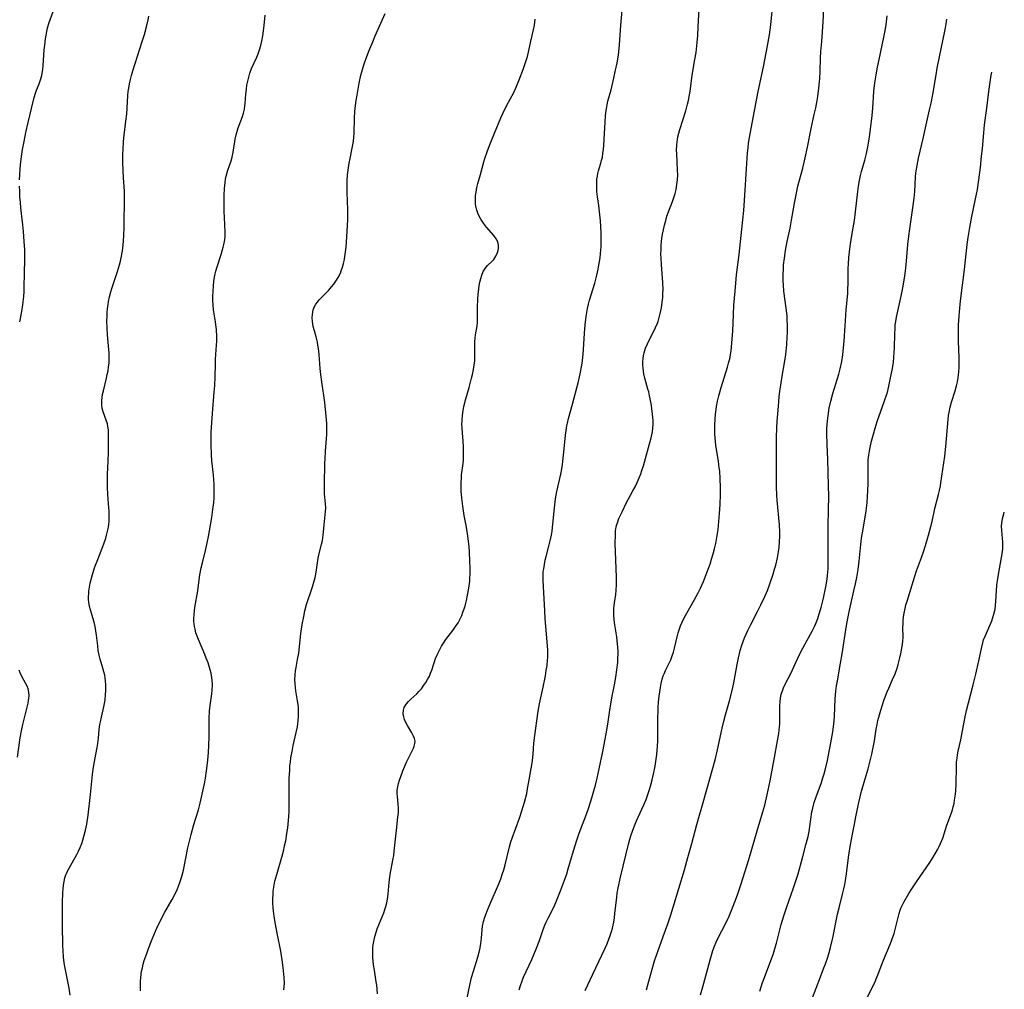
# Model space of a CAD drawing. Units: inches. Extents: x 2029606 to 2035008, y 184106 to 189595.
# Drawn here: x 2034817 to 2034995, y 184676 to 184851 of the extents above; entities that cross this region are included whole.
import ezdxf

# ---------------------------------------------------------------- set-up
doc = ezdxf.new("R2010")
doc.units = ezdxf.units.IN
doc.header["$MEASUREMENT"] = 0
doc.layers.add('c_24_T14S_R17E', color=188, linetype='Continuous')

msp = doc.modelspace()

# ---------------------------------------------------------------- linework, layer by layer
at = {"layer": 'c_24_T14S_R17E'}
for points, elevation in [([(2034817.46, 184822.24), (2034817.5, 184823.17), (2034817.57, 184824.26), (2034817.64, 184824.99), (2034817.88, 184826.9), (2034818, 184827.72), (2034818.25, 184829.15), (2034818.59, 184830.81), (2034818.99, 184832.58), (2034819.62, 184835.13), (2034820.07, 184837.07), (2034820.3, 184837.86), (2034820.5, 184838.43), (2034820.95, 184839.54), (2034821.22, 184840.28), (2034821.43, 184841.03), (2034821.53, 184841.46), (2034821.64, 184842.15), (2034821.71, 184842.85), (2034821.9, 184845.67), (2034821.98, 184846.52), (2034822.11, 184847.63), (2034822.22, 184848.31), (2034822.35, 184848.98), (2034822.5, 184849.64), (2034822.78, 184850.58), (2034823.73, 184853.22)], 1060), ([(2034907.4, 184676.32), (2034907.63, 184677.12), (2034907.94, 184677.92), (2034908.21, 184678.57), (2034909.68, 184681.79), (2034910.56, 184683.85), (2034911.09, 184685.21), (2034911.76, 184687.18), (2034912.06, 184687.96), (2034912.29, 184688.5), (2034912.65, 184689.24), (2034913.69, 184691.32), (2034914.15, 184692.34), (2034914.87, 184694.16), (2034915.58, 184696.05), (2034915.97, 184697.22), (2034916.26, 184698.14), (2034917.01, 184700.74), (2034917.73, 184703.1), (2034918.23, 184704.55), (2034919.52, 184707.99), (2034919.93, 184709.18), (2034920.48, 184710.89), (2034920.87, 184712.19), (2034921.15, 184713.21), (2034921.45, 184714.43), (2034921.84, 184716.14), (2034922.49, 184719.26), (2034923.09, 184722.46), (2034923.37, 184724.18), (2034923.68, 184726.31), (2034923.92, 184727.83), (2034924.18, 184729.25), (2034924.59, 184731.29), (2034924.84, 184732.66), (2034925.03, 184733.97), (2034925.16, 184735.29), (2034925.21, 184736.18), (2034925.22, 184736.71), (2034925.22, 184737.23), (2034925.18, 184738.11), (2034925.15, 184738.61), (2034924.99, 184739.91), (2034924.65, 184742.07), (2034924.54, 184742.97), (2034924.47, 184743.75), (2034924.45, 184744.52), (2034924.46, 184745.06), (2034924.5, 184745.55), (2034924.63, 184746.44), (2034924.8, 184747.5), (2034924.91, 184748.32), (2034924.95, 184749.29), (2034924.93, 184750.59), (2034924.81, 184753.76), (2034924.73, 184756.76), (2034924.74, 184758.32), (2034924.79, 184759.02), (2034924.9, 184759.71), (2034925, 184760.14), (2034925.1, 184760.47), (2034925.38, 184761.22), (2034926.01, 184762.58), (2034926.7, 184763.97), (2034927.9, 184766.22), (2034928.3, 184766.97), (2034928.67, 184767.74), (2034929.04, 184768.57), (2034929.3, 184769.26), (2034929.51, 184769.87), (2034929.78, 184770.72), (2034930.91, 184774.67), (2034931.2, 184775.77), (2034931.41, 184776.83), (2034931.49, 184777.5), (2034931.54, 184778.18), (2034931.53, 184778.84), (2034931.49, 184779.49), (2034931.38, 184780.58), (2034931.16, 184781.98), (2034930.91, 184783.31), (2034930.74, 184784.04), (2034930.6, 184784.56), (2034930.03, 184786.54), (2034929.88, 184787.26), (2034929.79, 184787.78), (2034929.73, 184788.3), (2034929.69, 184788.91), (2034929.69, 184789.49), (2034929.74, 184790.07), (2034929.81, 184790.59), (2034929.93, 184791.11), (2034930.18, 184791.93), (2034930.5, 184792.73), (2034930.74, 184793.24), (2034931.59, 184794.85), (2034931.98, 184795.62), (2034932.32, 184796.42), (2034932.44, 184796.76), (2034932.65, 184797.45), (2034932.82, 184798.16), (2034933.02, 184799.19), (2034933.18, 184800.24), (2034933.27, 184801.06), (2034933.31, 184801.87), (2034933.32, 184802.45), (2034933.26, 184803.73), (2034933.02, 184806.91), (2034932.96, 184808.17), (2034932.94, 184808.87), (2034932.96, 184809.68), (2034932.99, 184810.49), (2034933.05, 184811.13), (2034933.12, 184811.71), (2034933.24, 184812.49), (2034933.39, 184813.27), (2034933.58, 184814.09), (2034933.8, 184814.92), (2034934.03, 184815.7), (2034934.29, 184816.46), (2034935.04, 184818.37), (2034935.28, 184819.06), (2034935.49, 184819.77), (2034935.68, 184820.53), (2034935.83, 184821.4), (2034935.92, 184822.28), (2034935.96, 184823.16), (2034935.95, 184823.98), (2034935.79, 184827.01), (2034935.77, 184827.56), (2034935.8, 184828.59), (2034935.84, 184829.07), (2034935.91, 184829.54), (2034936, 184830.01), (2034936.16, 184830.68), (2034936.34, 184831.35), (2034937.41, 184834.7), (2034937.73, 184835.9), (2034937.88, 184836.56), (2034938.08, 184837.59), (2034938.18, 184838.18), (2034938.57, 184841.12), (2034939.06, 184843.92), (2034939.26, 184845.19), (2034939.47, 184847.02), (2034939.57, 184848.23), (2034939.67, 184849.91), (2034939.81, 184852.94)], 1072), ([(2034919.29, 184676.17), (2034920.65, 184679.15), (2034922.84, 184683.72), (2034923.19, 184684.49), (2034923.51, 184685.27), (2034923.88, 184686.27), (2034924.05, 184686.83), (2034924.2, 184687.4), (2034924.33, 184687.96), (2034924.44, 184688.53), (2034924.56, 184689.3), (2034924.66, 184690.07), (2034924.98, 184693.02), (2034925.08, 184693.76), (2034925.24, 184694.68), (2034925.67, 184696.62), (2034927.08, 184702.54), (2034927.33, 184703.44), (2034927.6, 184704.26), (2034928.08, 184705.56), (2034928.57, 184706.75), (2034928.85, 184707.4), (2034929.87, 184709.65), (2034930.26, 184710.58), (2034930.48, 184711.17), (2034930.85, 184712.24), (2034931.09, 184713.04), (2034931.38, 184714.14), (2034931.62, 184715.19), (2034931.9, 184716.63), (2034932.03, 184717.46), (2034932.19, 184718.69), (2034932.34, 184720.23), (2034932.39, 184721.18), (2034932.41, 184722), (2034932.4, 184725.25), (2034932.42, 184726.61), (2034932.44, 184727.16), (2034932.51, 184728.16), (2034932.62, 184729.25), (2034932.85, 184730.76), (2034932.99, 184731.52), (2034933.18, 184732.27), (2034933.37, 184732.87), (2034933.52, 184733.28), (2034933.77, 184733.84), (2034934.38, 184735.06), (2034934.71, 184735.75), (2034934.99, 184736.47), (2034935.2, 184737.13), (2034935.39, 184737.85), (2034935.85, 184739.9), (2034936.04, 184740.62), (2034936.26, 184741.34), (2034936.48, 184741.91), (2034936.76, 184742.55), (2034937.15, 184743.32), (2034938.95, 184746.53), (2034939.65, 184747.85), (2034940.06, 184748.7), (2034940.6, 184749.91), (2034941.11, 184751.17), (2034941.46, 184752.11), (2034941.78, 184753.02), (2034942.07, 184753.93), (2034942.35, 184754.88), (2034942.58, 184755.79), (2034942.8, 184756.71), (2034943.02, 184757.84), (2034943.13, 184758.56), (2034943.24, 184759.28), (2034943.39, 184760.69), (2034943.5, 184762.13), (2034943.59, 184763.74), (2034943.66, 184765.56), (2034943.67, 184766.84), (2034943.63, 184768.46), (2034943.53, 184769.76), (2034943.46, 184770.37), (2034943.29, 184771.58), (2034942.84, 184774.39), (2034942.74, 184775.15), (2034942.69, 184775.74), (2034942.64, 184776.52), (2034942.63, 184777.3), (2034942.63, 184778.09), (2034942.68, 184779.13), (2034942.75, 184780.01), (2034942.86, 184780.89), (2034942.95, 184781.44), (2034943.13, 184782.38), (2034943.35, 184783.33), (2034943.78, 184784.86), (2034944.93, 184788.52), (2034945.14, 184789.22), (2034945.4, 184790.27), (2034945.5, 184790.76), (2034945.6, 184791.43), (2034945.68, 184792.1), (2034945.8, 184793.63), (2034945.87, 184794.99), (2034945.99, 184798.01), (2034946.1, 184799.69), (2034946.33, 184802.17), (2034946.57, 184805.14), (2034947.01, 184808.82), (2034947.53, 184813.37), (2034947.87, 184816.72), (2034948.13, 184820.42), (2034948.56, 184827.14), (2034948.63, 184828.01), (2034948.73, 184828.87), (2034948.89, 184829.88), (2034949.58, 184833.44), (2034950.46, 184838.14), (2034951.41, 184842.64), (2034952.16, 184846.4), (2034952.5, 184848.37), (2034952.74, 184850.18), (2034953.15, 184854.51)], 1074), ([(2034940.07, 184675.39), (2034940.5, 184676.85), (2034941.38, 184680.18), (2034941.91, 184682.12), (2034942.3, 184683.38), (2034942.57, 184684.16), (2034942.89, 184684.92), (2034943.19, 184685.56), (2034944.64, 184688.33), (2034945.21, 184689.56), (2034945.73, 184690.82), (2034946.37, 184692.49), (2034946.77, 184693.59), (2034947.33, 184695.23), (2034948.76, 184699.8), (2034950.28, 184704.95), (2034951.32, 184708.37), (2034951.66, 184709.6), (2034952.1, 184711.45), (2034952.61, 184713.97), (2034953.38, 184718.15), (2034953.95, 184721.15), (2034954.17, 184722.49), (2034954.26, 184723.1), (2034954.32, 184723.7), (2034954.35, 184724.18), (2034954.36, 184725.17), (2034954.34, 184726.85), (2034954.36, 184727.5), (2034954.4, 184728.19), (2034954.49, 184728.87), (2034954.62, 184729.53), (2034954.72, 184729.91), (2034954.81, 184730.21), (2034955.01, 184730.73), (2034955.3, 184731.37), (2034956.39, 184733.44), (2034956.88, 184734.5), (2034957.57, 184736.08), (2034958.11, 184737.21), (2034958.84, 184738.56), (2034960.17, 184740.93), (2034960.6, 184741.8), (2034960.83, 184742.33), (2034961.18, 184743.22), (2034961.44, 184744.04), (2034961.77, 184745.18), (2034962.19, 184746.87), (2034962.62, 184748.91), (2034962.86, 184750.29), (2034962.95, 184750.99), (2034963.04, 184752.15), (2034963.07, 184753), (2034963.08, 184754.16), (2034963.04, 184757.69), (2034963.07, 184759.75), (2034963.14, 184763), (2034963.15, 184765.07), (2034963.06, 184769.47), (2034962.99, 184771.84), (2034962.87, 184774.58), (2034962.83, 184776.58), (2034962.84, 184777.4), (2034962.88, 184778.15), (2034962.93, 184778.84), (2034963.04, 184779.76), (2034963.26, 184781.11), (2034963.54, 184782.36), (2034963.91, 184783.73), (2034964.96, 184787.22), (2034965.22, 184788.2), (2034965.51, 184789.55), (2034965.7, 184790.71), (2034965.85, 184792.05), (2034965.95, 184793.17), (2034966.15, 184795.95), (2034966.32, 184798.84), (2034966.58, 184801.79), (2034966.63, 184802.68), (2034966.65, 184803.43), (2034966.69, 184806.26), (2034966.72, 184807.14), (2034966.79, 184808.29), (2034966.96, 184809.85), (2034967.15, 184811.15), (2034967.58, 184813.61), (2034967.78, 184814.9), (2034967.98, 184816.48), (2034968.4, 184820.14), (2034968.54, 184821.13), (2034968.7, 184822.13), (2034968.9, 184823.06), (2034969.06, 184823.74), (2034969.66, 184825.79), (2034969.97, 184827.01), (2034970.23, 184828.2), (2034970.41, 184829.2), (2034970.58, 184830.43), (2034970.98, 184833.82), (2034971.11, 184835.17), (2034971.31, 184838.15), (2034971.43, 184839.27), (2034971.54, 184840.11), (2034971.7, 184841.15), (2034971.96, 184842.54), (2034972.24, 184843.94), (2034973.09, 184847.96), (2034973.31, 184849.15), (2034973.48, 184850.19), (2034973.69, 184851.82)], 1078), ([(2034950.78, 184676.1), (2034951.26, 184677.61), (2034951.58, 184678.51), (2034952.75, 184681.6), (2034953.14, 184682.71), (2034953.53, 184683.95), (2034953.75, 184684.71), (2034953.95, 184685.47), (2034954.6, 184688.06), (2034955.07, 184689.67), (2034955.55, 184691.12), (2034956.83, 184694.67), (2034957.32, 184696.15), (2034957.64, 184697.21), (2034958.42, 184700.12), (2034959.06, 184702.46), (2034959.43, 184703.93), (2034959.61, 184704.84), (2034959.77, 184705.75), (2034960.14, 184708.41), (2034960.27, 184709.05), (2034960.4, 184709.6), (2034960.54, 184710.09), (2034960.88, 184711.1), (2034961.83, 184713.67), (2034962.12, 184714.54), (2034962.34, 184715.26), (2034962.52, 184715.89), (2034962.92, 184717.64), (2034963.38, 184719.83), (2034963.67, 184721.46), (2034963.88, 184722.79), (2034964.05, 184724.17), (2034964.17, 184725.58), (2034964.34, 184728.76), (2034964.45, 184730.12), (2034964.57, 184731.08), (2034964.72, 184731.96), (2034965.3, 184735.16), (2034965.59, 184736.87), (2034966.35, 184741.94), (2034966.58, 184743.24), (2034966.9, 184744.75), (2034967.71, 184748.18), (2034968, 184749.48), (2034968.22, 184750.6), (2034968.45, 184752.02), (2034968.65, 184753.53), (2034968.96, 184756.58), (2034969.09, 184757.68), (2034969.34, 184759.32), (2034969.88, 184762.59), (2034970.07, 184764.06), (2034970.17, 184765.24), (2034970.22, 184766.17), (2034970.25, 184767.66), (2034970.24, 184770.9), (2034970.28, 184771.79), (2034970.36, 184772.62), (2034970.48, 184773.34), (2034970.62, 184774.05), (2034970.87, 184775.18), (2034971.2, 184776.45), (2034971.51, 184777.52), (2034971.91, 184778.74), (2034973.22, 184782.46), (2034973.61, 184783.66), (2034973.78, 184784.25), (2034974.06, 184785.37), (2034974.3, 184786.56), (2034974.57, 184787.97), (2034974.8, 184789.34), (2034974.91, 184790.32), (2034974.97, 184791.13), (2034975, 184791.96), (2034975.05, 184794.51), (2034975.1, 184795.44), (2034975.15, 184796.11), (2034975.23, 184796.71), (2034975.37, 184797.53), (2034976.19, 184801.32), (2034976.48, 184802.81), (2034976.78, 184804.51), (2034976.97, 184805.82), (2034977.17, 184807.6), (2034977.41, 184810.58), (2034977.57, 184812.13), (2034977.74, 184813.4), (2034978.35, 184817.63), (2034978.53, 184818.96), (2034978.64, 184820.16), (2034978.78, 184822.74), (2034978.85, 184823.49), (2034978.95, 184824.16), (2034979.07, 184824.83), (2034979.35, 184826.18), (2034980.17, 184829.68), (2034980.71, 184832.15), (2034981.33, 184834.86), (2034981.59, 184836.08), (2034981.88, 184837.61), (2034982.48, 184841.15), (2034982.71, 184842.36), (2034983.18, 184844.72), (2034984.01, 184848.71), (2034984.19, 184849.64), (2034984.3, 184850.39), (2034984.4, 184851.23)], 1080), ([(2034817.47, 184796.68), (2034817.83, 184798.54), (2034818.04, 184799.74), (2034818.11, 184800.26), (2034818.21, 184801.24), (2034818.27, 184802.16), (2034818.29, 184803.22), (2034818.31, 184805.16), (2034818.42, 184808.19), (2034818.39, 184809.63), (2034818.3, 184811.17), (2034818.15, 184812.93), (2034818.03, 184814.15), (2034817.68, 184817.18), (2034817.59, 184818.26), (2034817.52, 184819.14), (2034817.47, 184820.17), (2034817.45, 184821.14)], 1060), ([(2034839.21, 184676.13), (2034839.25, 184677.86), (2034839.28, 184678.49), (2034839.34, 184679.12), (2034839.43, 184679.71), (2034839.56, 184680.31), (2034839.72, 184680.95), (2034839.91, 184681.59), (2034840.35, 184682.89), (2034840.65, 184683.75), (2034841.2, 184685.16), (2034841.74, 184686.46), (2034842.16, 184687.41), (2034842.81, 184688.78), (2034843.61, 184690.31), (2034844.91, 184692.6), (2034845.56, 184693.84), (2034845.86, 184694.49), (2034846.07, 184695), (2034846.39, 184695.86), (2034846.66, 184696.74), (2034846.94, 184697.86), (2034847.77, 184701.89), (2034848.05, 184703.13), (2034848.35, 184704.33), (2034848.83, 184706.08), (2034849.65, 184708.77), (2034849.95, 184709.96), (2034850.78, 184713.74), (2034850.93, 184714.48), (2034851.13, 184715.77), (2034851.32, 184717.62), (2034851.45, 184719.12), (2034851.53, 184720.36), (2034851.58, 184721.95), (2034851.59, 184725.21), (2034851.65, 184726.51), (2034851.75, 184727.57), (2034852.07, 184729.66), (2034852.13, 184730.26), (2034852.16, 184731.3), (2034852.11, 184732.12), (2034852, 184732.94), (2034851.92, 184733.37), (2034851.76, 184733.99), (2034851.38, 184735.21), (2034851.06, 184736.1), (2034850.81, 184736.76), (2034849.65, 184739.41), (2034849.41, 184740.03), (2034849.21, 184740.64), (2034849.04, 184741.27), (2034848.94, 184741.75), (2034848.87, 184742.23), (2034848.84, 184742.72), (2034848.84, 184743.22), (2034848.88, 184743.93), (2034849.03, 184745.2), (2034849.52, 184748.19), (2034849.78, 184750.17), (2034849.92, 184751.11), (2034850.17, 184752.35), (2034850.38, 184753.27), (2034850.94, 184755.49), (2034851.19, 184756.58), (2034851.48, 184758.01), (2034852.05, 184761.44), (2034852.27, 184762.85), (2034852.41, 184764.11), (2034852.47, 184764.96), (2034852.51, 184766.16), (2034852.47, 184767.36), (2034852.35, 184769.03), (2034852.09, 184771.69), (2034852.01, 184772.73), (2034851.93, 184774.53), (2034851.93, 184775.87), (2034851.97, 184776.83), (2034852.12, 184779.31), (2034852.25, 184780.92), (2034852.51, 184783.98), (2034852.6, 184785.22), (2034852.66, 184786.78), (2034852.71, 184789.13), (2034852.74, 184789.95), (2034852.93, 184792.44)], 1064), ([(2034817.09, 184718.22), (2034817.58, 184721.7), (2034817.8, 184722.99), (2034818.04, 184724.11), (2034818.97, 184727.99), (2034819.06, 184728.42), (2034819.13, 184728.87), (2034819.16, 184729.31), (2034819.13, 184729.94), (2034818.98, 184730.53), (2034818.8, 184731.01), (2034818.52, 184731.58), (2034817.88, 184732.78), (2034817.56, 184733.44), (2034817.36, 184733.9)], 1060)]:
    msp.add_lwpolyline(points, dxfattribs=dict(at, elevation=elevation))
for points in [[(2034898, 184674.56, 1070), (2034898.54, 184677.17, 1070), (2034898.85, 184678.54, 1070), (2034899.16, 184679.67, 1070), (2034899.98, 184682.2, 1070), (2034900.22, 184683.13, 1070), (2034900.38, 184683.91, 1070), (2034900.5, 184684.68, 1070), (2034900.61, 184685.64, 1070), (2034900.74, 184687.11, 1070), (2034900.84, 184687.81, 1070), (2034901.01, 184688.63, 1070), (2034901.25, 184689.42, 1070), (2034901.72, 184690.69, 1070), (2034902.13, 184691.71, 1070), (2034903.73, 184695.42, 1070), (2034904.09, 184696.33, 1070), (2034904.42, 184697.27, 1070), (2034904.63, 184697.94, 1070), (2034904.88, 184698.84, 1070), (2034905.68, 184702.1, 1070), (2034905.94, 184703.01, 1070), (2034906.15, 184703.62, 1070), (2034907.46, 184707.26, 1070), (2034907.9, 184708.55, 1070), (2034908.37, 184710.11, 1070), (2034908.77, 184711.7, 1070), (2034908.94, 184712.54, 1070), (2034909.24, 184714.16, 1070), (2034909.58, 184716.21, 1070), (2034909.79, 184717.58, 1070), (2034909.92, 184718.83, 1070), (2034910.07, 184720.7, 1070), (2034910.18, 184721.7, 1070), (2034910.83, 184726.53, 1070), (2034911.06, 184727.82, 1070), (2034911.73, 184730.87, 1070), (2034912.13, 184732.91, 1070), (2034912.3, 184733.86, 1070), (2034912.44, 184734.77, 1070), (2034912.53, 184735.69, 1070), (2034912.57, 184736.18, 1070), (2034912.58, 184736.77, 1070), (2034912.56, 184737.51, 1070), (2034912.46, 184738.99, 1070), (2034912.12, 184743.16, 1070), (2034912.01, 184744.65, 1070), (2034911.85, 184747.83, 1070), (2034911.72, 184750.15, 1070), (2034911.73, 184751.15, 1070), (2034911.76, 184751.66, 1070), (2034911.83, 184752.17, 1070), (2034911.96, 184752.95, 1070), (2034912.12, 184753.73, 1070), (2034912.28, 184754.38, 1070), (2034912.84, 184756.52, 1070), (2034913.01, 184757.24, 1070), (2034913.21, 184758.26, 1070), (2034913.33, 184758.97, 1070), (2034913.48, 184760.19, 1070), (2034913.75, 184763.14, 1070), (2034913.97, 184764.79, 1070), (2034914.21, 184766.1, 1070), (2034914.92, 184769.25, 1070), (2034915.09, 184770.19, 1070), (2034915.22, 184770.99, 1070), (2034915.36, 184772.09, 1070), (2034915.47, 184773.17, 1070), (2034915.76, 184776.23, 1070), (2034915.87, 184777.07, 1070), (2034916, 184777.91, 1070), (2034916.1, 184778.39, 1070), (2034916.3, 184779.25, 1070), (2034917.02, 184781.82, 1070), (2034918.03, 184785.69, 1070), (2034918.39, 184787.31, 1070), (2034918.67, 184788.85, 1070), (2034918.79, 184789.63, 1070), (2034918.93, 184790.89, 1070), (2034919, 184791.69, 1070), (2034919.18, 184794.61, 1070), (2034919.3, 184796.14, 1070), (2034919.46, 184797.66, 1070), (2034919.57, 184798.34, 1070), (2034919.71, 184799.09, 1070), (2034919.89, 184799.85, 1070), (2034920.09, 184800.6, 1070), (2034921.01, 184803.65, 1070), (2034921.39, 184805.07, 1070), (2034921.64, 184806.14, 1070), (2034921.77, 184806.86, 1070), (2034921.99, 184808.19, 1070), (2034922.08, 184808.97, 1070), (2034922.18, 184810.21, 1070), (2034922.21, 184811.17, 1070), (2034922.21, 184812.13, 1070), (2034922.18, 184812.78, 1070), (2034922.05, 184814.87, 1070), (2034921.9, 184816.49, 1070), (2034921.76, 184817.65, 1070), (2034921.54, 184819.19, 1070), (2034921.43, 184820.15, 1070), (2034921.4, 184820.51, 1070), (2034921.38, 184821.44, 1070), (2034921.43, 184822.35, 1070), (2034921.51, 184822.94, 1070), (2034921.6, 184823.38, 1070), (2034921.72, 184823.87, 1070), (2034922.13, 184825.23, 1070), (2034922.27, 184825.79, 1070), (2034922.4, 184826.36, 1070), (2034922.5, 184827.03, 1070), (2034922.58, 184827.71, 1070), (2034922.65, 184828.52, 1070), (2034922.99, 184833.7, 1070), (2034923.05, 184834.39, 1070), (2034923.14, 184835.06, 1070), (2034923.26, 184835.74, 1070), (2034923.41, 184836.41, 1070), (2034923.96, 184838.45, 1070), (2034924.16, 184839.25, 1070), (2034924.46, 184840.55, 1070), (2034924.78, 184842, 1070), (2034925.06, 184843.35, 1070), (2034925.28, 184844.73, 1070), (2034925.49, 184846.6, 1070), (2034925.75, 184850.15, 1070), (2034926.22, 184855.5, 1070)], [(2034930.32, 184676.33, 1076), (2034930.74, 184677.87, 1076), (2034931.35, 184680.04, 1076), (2034931.81, 184681.56, 1076), (2034932.39, 184683.25, 1076), (2034933.37, 184685.93, 1076), (2034934.18, 184688.19, 1076), (2034934.73, 184689.8, 1076), (2034935.17, 184691.19, 1076), (2034936.15, 184694.56, 1076), (2034937.16, 184697.94, 1076), (2034937.81, 184700.18, 1076), (2034938.5, 184702.68, 1076), (2034939.4, 184706.11, 1076), (2034940.69, 184710.49, 1076), (2034942.72, 184717.75, 1076), (2034943.16, 184719.58, 1076), (2034943.95, 184723.47, 1076), (2034944.25, 184724.72, 1076), (2034944.56, 184725.89, 1076), (2034945.3, 184728.41, 1076), (2034945.78, 184730.23, 1076), (2034946.07, 184731.61, 1076), (2034946.67, 184734.95, 1076), (2034946.9, 184736.12, 1076), (2034947.23, 184737.45, 1076), (2034947.52, 184738.44, 1076), (2034947.73, 184739.05, 1076), (2034948, 184739.75, 1076), (2034948.57, 184741.03, 1076), (2034949.13, 184742.16, 1076), (2034950.32, 184744.48, 1076), (2034950.91, 184745.67, 1076), (2034951.63, 184747.19, 1076), (2034952.11, 184748.28, 1076), (2034952.57, 184749.46, 1076), (2034953.14, 184751.19, 1076), (2034953.42, 184752.12, 1076), (2034953.61, 184752.84, 1076), (2034953.91, 184754.17, 1076), (2034954.11, 184755.24, 1076), (2034954.22, 184756.01, 1076), (2034954.31, 184757.02, 1076), (2034954.34, 184758.06, 1076), (2034954.33, 184758.77, 1076), (2034954.27, 184760.1, 1076), (2034953.88, 184764.55, 1076), (2034953.82, 184765.38, 1076), (2034953.76, 184766.96, 1076), (2034953.74, 184769.16, 1076), (2034953.75, 184774.49, 1076), (2034953.77, 184775.84, 1076), (2034953.81, 184777.49, 1076), (2034953.88, 184778.77, 1076), (2034953.97, 184780.11, 1076), (2034954.09, 184781.49, 1076), (2034954.25, 184783.14, 1076), (2034954.37, 184784.15, 1076), (2034954.52, 184785.27, 1076), (2034954.78, 184786.89, 1076), (2034955.2, 184789.3, 1076), (2034955.42, 184790.79, 1076), (2034955.61, 184792.56, 1076), (2034955.69, 184793.89, 1076), (2034955.72, 184794.73, 1076), (2034955.73, 184796.16, 1076), (2034955.7, 184796.87, 1076), (2034955.65, 184797.73, 1076), (2034955.51, 184799.13, 1076), (2034955.09, 184802.19, 1076), (2034955, 184803.27, 1076), (2034954.96, 184804.03, 1076), (2034954.95, 184805.17, 1076), (2034954.99, 184806.22, 1076), (2034955.04, 184806.92, 1076), (2034955.18, 184808.15, 1076), (2034955.39, 184809.5, 1076), (2034955.69, 184811.15, 1076), (2034956.19, 184813.55, 1076), (2034956.46, 184814.96, 1076), (2034957.05, 184818.38, 1076), (2034957.33, 184819.86, 1076), (2034957.62, 184821.11, 1076), (2034958.48, 184824.35, 1076), (2034958.91, 184826.19, 1076), (2034959.32, 184828.16, 1076), (2034959.98, 184831.51, 1076), (2034960.56, 184834.05, 1076), (2034960.81, 184835.2, 1076), (2034961.06, 184836.54, 1076), (2034961.19, 184837.29, 1076), (2034961.38, 184838.75, 1076), (2034961.5, 184839.91, 1076), (2034961.55, 184840.53, 1076), (2034961.6, 184841.75, 1076), (2034961.68, 184844.15, 1076), (2034961.76, 184845.39, 1076), (2034961.91, 184847.19, 1076), (2034962.04, 184848.89, 1076), (2034962.15, 184850.75, 1076), (2034962.33, 184854.28, 1076)], [(2034826.58, 184675.38, 1062), (2034826.37, 184676.63, 1062), (2034825.59, 184680.54, 1062), (2034825.48, 184681.18, 1062), (2034825.36, 184682.21, 1062), (2034825.28, 184683.39, 1062), (2034825.25, 184684.24, 1062), (2034825.2, 184688.03, 1062), (2034825.2, 184692.05, 1062), (2034825.22, 184693.8, 1062), (2034825.27, 184694.52, 1062), (2034825.34, 184695.19, 1062), (2034825.45, 184695.85, 1062), (2034825.61, 184696.49, 1062), (2034825.73, 184696.87, 1062), (2034826.01, 184697.58, 1062), (2034826.35, 184698.26, 1062), (2034827.74, 184700.71, 1062), (2034828.03, 184701.28, 1062), (2034828.35, 184701.98, 1062), (2034828.64, 184702.69, 1062), (2034828.84, 184703.28, 1062), (2034829.1, 184704.18, 1062), (2034829.33, 184705.09, 1062), (2034829.54, 184706.19, 1062), (2034829.78, 184707.8, 1062), (2034830.22, 184711.53, 1062), (2034830.59, 184715.14, 1062), (2034830.71, 184716.06, 1062), (2034830.93, 184717.45, 1062), (2034831.42, 184720, 1062), (2034831.54, 184720.68, 1062), (2034831.66, 184721.68, 1062), (2034831.8, 184723.25, 1062), (2034831.91, 184724.1, 1062), (2034831.99, 184724.58, 1062), (2034832.18, 184725.42, 1062), (2034832.62, 184727.28, 1062), (2034832.74, 184727.91, 1062), (2034832.84, 184728.54, 1062), (2034832.94, 184729.54, 1062), (2034832.98, 184730.16, 1062), (2034832.98, 184730.7, 1062), (2034832.97, 184731.24, 1062), (2034832.92, 184732, 1062), (2034832.85, 184732.5, 1062), (2034832.77, 184733, 1062), (2034832.62, 184733.64, 1062), (2034832.45, 184734.27, 1062), (2034831.94, 184735.92, 1062), (2034831.77, 184736.61, 1062), (2034831.62, 184737.45, 1062), (2034831.51, 184738.3, 1062), (2034831.3, 184740.19, 1062), (2034831.2, 184740.97, 1062), (2034831.07, 184741.75, 1062), (2034830.89, 184742.53, 1062), (2034830.65, 184743.34, 1062), (2034830.21, 184744.76, 1062), (2034830.05, 184745.39, 1062), (2034829.92, 184746.19, 1062), (2034829.88, 184746.69, 1062), (2034829.87, 184747.19, 1062), (2034829.89, 184747.67, 1062), (2034829.92, 184748.15, 1062), (2034830.02, 184748.87, 1062), (2034830.17, 184749.6, 1062), (2034830.39, 184750.48, 1062), (2034830.59, 184751.15, 1062), (2034831.02, 184752.51, 1062), (2034831.51, 184753.86, 1062), (2034832.59, 184756.66, 1062), (2034832.95, 184757.72, 1062), (2034833.1, 184758.23, 1062), (2034833.28, 184758.96, 1062), (2034833.43, 184759.69, 1062), (2034833.5, 184760.21, 1062), (2034833.55, 184760.67, 1062), (2034833.59, 184761.31, 1062), (2034833.59, 184761.96, 1062), (2034833.58, 184762.62, 1062), (2034833.54, 184763.18, 1062), (2034833.34, 184765.57, 1062), (2034833.28, 184766.89, 1062), (2034833.27, 184767.57, 1062), (2034833.29, 184769.18, 1062), (2034833.39, 184771.64, 1062), (2034833.43, 184773.08, 1062), (2034833.46, 184775.9, 1062), (2034833.46, 184776.56, 1062), (2034833.43, 184777.2, 1062), (2034833.35, 184777.83, 1062), (2034833.25, 184778.3, 1062), (2034833.06, 184778.95, 1062), (2034832.5, 184780.47, 1062), (2034832.32, 184781.12, 1062), (2034832.23, 184781.68, 1062), (2034832.23, 184782.47, 1062), (2034832.3, 184783.01, 1062), (2034832.39, 184783.57, 1062), (2034832.54, 184784.26, 1062), (2034833.08, 184786.5, 1062), (2034833.24, 184787.21, 1062), (2034833.37, 184787.87, 1062), (2034833.48, 184788.55, 1062), (2034833.56, 184789.24, 1062), (2034833.6, 184789.93, 1062), (2034833.6, 184790.36, 1062), (2034833.59, 184791.01, 1062), (2034833.54, 184791.67, 1062), (2034833.3, 184794.35, 1062), (2034833.22, 184795.52, 1062), (2034833.18, 184796.88, 1062), (2034833.19, 184797.66, 1062), (2034833.22, 184798.38, 1062), (2034833.29, 184799.1, 1062), (2034833.37, 184799.71, 1062), (2034833.48, 184800.33, 1062), (2034833.66, 184801.16, 1062), (2034833.91, 184802.1, 1062), (2034834.08, 184802.66, 1062), (2034835.1, 184805.74, 1062), (2034835.45, 184806.95, 1062), (2034835.61, 184807.58, 1062), (2034835.75, 184808.22, 1062), (2034835.96, 184809.46, 1062), (2034836.11, 184810.57, 1062), (2034836.17, 184811.18, 1062), (2034836.24, 184812.27, 1062), (2034836.3, 184813.63, 1062), (2034836.37, 184819.36, 1062), (2034836.35, 184820.15, 1062), (2034836.3, 184821.04, 1062), (2034836.17, 184822.59, 1062), (2034836.08, 184823.93, 1062), (2034836.04, 184825.43, 1062), (2034836.05, 184826.88, 1062), (2034836.09, 184827.73, 1062), (2034836.19, 184829.15, 1062), (2034836.31, 184830.33, 1062), (2034836.61, 184832.83, 1062), (2034836.74, 184834.15, 1062), (2034836.82, 184835.17, 1062), (2034836.96, 184837.46, 1062), (2034837.03, 184838.14, 1062), (2034837.11, 184838.77, 1062), (2034837.25, 184839.54, 1062), (2034837.41, 184840.31, 1062), (2034837.61, 184841.08, 1062), (2034837.84, 184841.87, 1062), (2034839.55, 184847.19, 1062), (2034839.92, 184848.44, 1062), (2034840.35, 184850.06, 1062), (2034840.58, 184851.08, 1062), (2034840.72, 184851.76, 1062)], [(2034852.93, 184792.44, 1064), (2034852.96, 184793.21, 1064), (2034852.96, 184794.03, 1064), (2034852.89, 184795.29, 1064), (2034852.8, 184796.12, 1064), (2034852.72, 184796.66, 1064), (2034852.39, 184798.82, 1064), (2034852.3, 184799.75, 1064), (2034852.27, 184800.5, 1064), (2034852.27, 184801.26, 1064), (2034852.3, 184802.17, 1064), (2034852.35, 184803.13, 1064), (2034852.43, 184803.93, 1064), (2034852.54, 184804.72, 1064), (2034852.66, 184805.3, 1064), (2034852.78, 184805.81, 1064), (2034853, 184806.57, 1064), (2034853.72, 184808.78, 1064), (2034854.13, 184810.14, 1064), (2034854.29, 184810.84, 1064), (2034854.39, 184811.45, 1064), (2034854.44, 184812.09, 1064), (2034854.46, 184812.74, 1064), (2034854.41, 184814.23, 1064), (2034854.29, 184816.58, 1064), (2034854.26, 184817.81, 1064), (2034854.26, 184818.43, 1064), (2034854.29, 184819.52, 1064), (2034854.36, 184820.72, 1064), (2034854.46, 184821.76, 1064), (2034854.55, 184822.36, 1064), (2034854.67, 184822.94, 1064), (2034854.91, 184823.83, 1064), (2034855.53, 184825.66, 1064), (2034855.73, 184826.36, 1064), (2034855.9, 184827.22, 1064), (2034856.19, 184829.17, 1064), (2034856.28, 184829.6, 1064), (2034856.46, 184830.36, 1064), (2034856.83, 184831.6, 1064), (2034857.57, 184833.69, 1064), (2034857.76, 184834.29, 1064), (2034857.94, 184834.97, 1064), (2034858.04, 184835.57, 1064), (2034858.09, 184836.03, 1064), (2034858.2, 184837.66, 1064), (2034858.29, 184838.61, 1064), (2034858.4, 184839.33, 1064), (2034858.53, 184840.05, 1064), (2034858.71, 184840.76, 1064), (2034858.94, 184841.5, 1064), (2034859.24, 184842.3, 1064), (2034860.15, 184844.35, 1064), (2034860.4, 184844.96, 1064), (2034860.66, 184845.7, 1064), (2034860.88, 184846.46, 1064), (2034861.07, 184847.23, 1064), (2034861.25, 184848.19, 1064), (2034861.39, 184849.12, 1064), (2034861.5, 184850.05, 1064), (2034861.67, 184851.94, 1064)], [(2034865.06, 184676.34, 1066), (2034865.12, 184676.88, 1066), (2034865.13, 184677.43, 1066), (2034865.07, 184678.56, 1066), (2034864.89, 184680.34, 1066), (2034864.72, 184681.73, 1066), (2034864.48, 184683.27, 1066), (2034863.85, 184686.51, 1066), (2034863.56, 184688.13, 1066), (2034863.38, 184689.19, 1066), (2034863.19, 184690.52, 1066), (2034863.13, 184691.17, 1066), (2034863.08, 184691.86, 1066), (2034863.07, 184692.75, 1066), (2034863.09, 184693.43, 1066), (2034863.14, 184694.11, 1066), (2034863.23, 184694.8, 1066), (2034863.44, 184695.92, 1066), (2034863.75, 184697.11, 1066), (2034864.69, 184700.24, 1066), (2034865.03, 184701.57, 1066), (2034865.18, 184702.25, 1066), (2034865.37, 184703.18, 1066), (2034865.59, 184704.47, 1066), (2034865.73, 184705.5, 1066), (2034865.81, 184706.18, 1066), (2034865.92, 184707.52, 1066), (2034865.97, 184708.49, 1066), (2034866, 184709.86, 1066), (2034866, 184712.91, 1066), (2034866.02, 184714.42, 1066), (2034866.09, 184715.89, 1066), (2034866.14, 184716.66, 1066), (2034866.21, 184717.39, 1066), (2034866.31, 184718.12, 1066), (2034866.51, 184719.27, 1066), (2034866.73, 184720.33, 1066), (2034867.28, 184722.66, 1066), (2034867.49, 184723.72, 1066), (2034867.57, 184724.23, 1066), (2034867.64, 184724.87, 1066), (2034867.69, 184725.64, 1066), (2034867.69, 184726.41, 1066), (2034867.65, 184727.1, 1066), (2034867.59, 184727.7, 1066), (2034867.49, 184728.39, 1066), (2034867.18, 184730.21, 1066), (2034867.11, 184730.8, 1066), (2034867.05, 184731.48, 1066), (2034867.02, 184732.15, 1066), (2034867.05, 184733.08, 1066), (2034867.14, 184733.81, 1066), (2034867.24, 184734.42, 1066), (2034867.52, 184735.81, 1066), (2034867.72, 184736.98, 1066), (2034868.12, 184740.53, 1066), (2034868.35, 184742.14, 1066), (2034868.61, 184743.59, 1066), (2034868.83, 184744.58, 1066), (2034869.14, 184745.72, 1066), (2034870.2, 184748.91, 1066), (2034870.45, 184749.76, 1066), (2034870.66, 184750.6, 1066), (2034870.8, 184751.21, 1066), (2034870.93, 184751.96, 1066), (2034871.23, 184754.07, 1066), (2034871.34, 184754.63, 1066), (2034871.82, 184756.62, 1066), (2034871.97, 184757.3, 1066), (2034872.1, 184758.21, 1066), (2034872.28, 184760.11, 1066), (2034872.55, 184762.47, 1066), (2034872.58, 184763.15, 1066), (2034872.56, 184763.85, 1066), (2034872.38, 184765.67, 1066), (2034872.35, 184766.26, 1066), (2034872.34, 184767.47, 1066), (2034872.43, 184771.09, 1066), (2034872.47, 184772.13, 1066), (2034872.54, 184773.28, 1066), (2034872.74, 184775.66, 1066), (2034872.78, 184776.39, 1066), (2034872.8, 184777.11, 1066), (2034872.79, 184778.37, 1066), (2034872.68, 184779.67, 1066), (2034872.39, 184782.16, 1066), (2034871.87, 184785.84, 1066), (2034871.69, 184787.21, 1066), (2034871.59, 184788.29, 1066), (2034871.38, 184790.76, 1066), (2034871.26, 184791.86, 1066), (2034871.18, 184792.44, 1066), (2034871.07, 184793.02, 1066), (2034870.84, 184793.94, 1066), (2034870.53, 184795.04, 1066), (2034870.34, 184795.84, 1066), (2034870.27, 184796.23, 1066), (2034870.19, 184796.81, 1066), (2034870.16, 184797.42, 1066), (2034870.18, 184798.01, 1066), (2034870.33, 184798.81, 1066), (2034870.58, 184799.46, 1066), (2034870.8, 184799.85, 1066), (2034871.07, 184800.23, 1066), (2034871.4, 184800.63, 1066), (2034873.13, 184802.4, 1066), (2034873.63, 184802.96, 1066), (2034874.03, 184803.46, 1066), (2034874.4, 184803.98, 1066), (2034874.84, 184804.68, 1066), (2034875.21, 184805.42, 1066), (2034875.38, 184805.84, 1066), (2034875.61, 184806.52, 1066), (2034875.8, 184807.21, 1066), (2034875.95, 184807.92, 1066), (2034876.03, 184808.42, 1066), (2034876.16, 184809.28, 1066), (2034876.25, 184810.15, 1066), (2034876.4, 184811.97, 1066), (2034876.5, 184814.05, 1066), (2034876.53, 184815.09, 1066), (2034876.54, 184816.83, 1066), (2034876.43, 184819.95, 1066), (2034876.42, 184821.22, 1066), (2034876.44, 184822.09, 1066), (2034876.51, 184823.13, 1066), (2034876.6, 184824.02, 1066), (2034876.8, 184825.27, 1066), (2034876.97, 184826.1, 1066), (2034877.36, 184827.93, 1066), (2034877.48, 184828.58, 1066), (2034877.58, 184829.24, 1066), (2034877.65, 184829.96, 1066), (2034877.7, 184830.69, 1066), (2034877.79, 184833.41, 1066), (2034877.85, 184834.5, 1066), (2034877.91, 184835.14, 1066), (2034878.09, 184836.57, 1066), (2034878.24, 184837.52, 1066), (2034878.61, 184839.66, 1066), (2034878.9, 184841.1, 1066), (2034879.06, 184841.72, 1066), (2034879.3, 184842.54, 1066), (2034879.57, 184843.36, 1066), (2034880.35, 184845.43, 1066), (2034881.04, 184847.14, 1066), (2034881.47, 184848.18, 1066), (2034883.29, 184852.25, 1066)], [(2034881.93, 184675.58, 1068), (2034881.87, 184676.5, 1068), (2034881.79, 184677.14, 1068), (2034881.69, 184677.78, 1068), (2034881.34, 184679.88, 1068), (2034881.21, 184680.81, 1068), (2034881.14, 184681.49, 1068), (2034881.09, 184682.17, 1068), (2034881.07, 184682.82, 1068), (2034881.09, 184683.84, 1068), (2034881.14, 184684.45, 1068), (2034881.22, 184685.04, 1068), (2034881.35, 184685.68, 1068), (2034881.52, 184686.3, 1068), (2034881.85, 184687.28, 1068), (2034882.15, 184688.05, 1068), (2034883.05, 184690.2, 1068), (2034883.25, 184690.77, 1068), (2034883.42, 184691.35, 1068), (2034883.57, 184692, 1068), (2034883.69, 184692.66, 1068), (2034883.8, 184693.54, 1068), (2034884.02, 184695.73, 1068), (2034884.2, 184697.1, 1068), (2034884.67, 184699.65, 1068), (2034884.82, 184700.55, 1068), (2034884.92, 184701.3, 1068), (2034885.3, 184705.08, 1068), (2034885.58, 184707.42, 1068), (2034885.66, 184708.26, 1068), (2034885.68, 184709.06, 1068), (2034885.63, 184709.79, 1068), (2034885.48, 184711.12, 1068), (2034885.45, 184711.61, 1068), (2034885.46, 184712.26, 1068), (2034885.54, 184712.91, 1068), (2034885.67, 184713.5, 1068), (2034885.84, 184714.09, 1068), (2034886.08, 184714.76, 1068), (2034886.48, 184715.8, 1068), (2034887.15, 184717.36, 1068), (2034887.42, 184717.93, 1068), (2034888.38, 184719.84, 1068), (2034888.53, 184720.21, 1068), (2034888.65, 184720.67, 1068), (2034888.67, 184721.13, 1068), (2034888.59, 184721.59, 1068), (2034888.41, 184722.03, 1068), (2034888.08, 184722.63, 1068), (2034887.3, 184723.92, 1068), (2034887.06, 184724.37, 1068), (2034886.78, 184725.01, 1068), (2034886.62, 184725.52, 1068), (2034886.53, 184726.02, 1068), (2034886.56, 184726.69, 1068), (2034886.7, 184727.16, 1068), (2034886.88, 184727.51, 1068), (2034887.12, 184727.85, 1068), (2034887.48, 184728.26, 1068), (2034887.9, 184728.67, 1068), (2034888.98, 184729.66, 1068), (2034889.4, 184730.1, 1068), (2034889.81, 184730.57, 1068), (2034890.27, 184731.2, 1068), (2034890.6, 184731.7, 1068), (2034890.91, 184732.21, 1068), (2034891.25, 184732.86, 1068), (2034891.46, 184733.35, 1068), (2034891.67, 184733.91, 1068), (2034892.36, 184736, 1068), (2034892.69, 184736.8, 1068), (2034893.1, 184737.66, 1068), (2034893.42, 184738.24, 1068), (2034893.77, 184738.8, 1068), (2034894.22, 184739.45, 1068), (2034895.47, 184741.08, 1068), (2034895.95, 184741.75, 1068), (2034896.4, 184742.45, 1068), (2034896.6, 184742.81, 1068), (2034896.84, 184743.29, 1068), (2034897.06, 184743.78, 1068), (2034897.29, 184744.37, 1068), (2034897.5, 184744.97, 1068), (2034897.67, 184745.53, 1068), (2034897.91, 184746.47, 1068), (2034898.12, 184747.42, 1068), (2034898.34, 184748.68, 1068), (2034898.5, 184749.97, 1068), (2034898.55, 184750.56, 1068), (2034898.59, 184751.15, 1068), (2034898.6, 184751.76, 1068), (2034898.59, 184752.37, 1068), (2034898.55, 184753.56, 1068), (2034898.46, 184755.2, 1068), (2034898.38, 184756.18, 1068), (2034898.29, 184757.13, 1068), (2034898.17, 184758.08, 1068), (2034897.91, 184759.65, 1068), (2034897.53, 184761.77, 1068), (2034897.26, 184763.45, 1068), (2034897.08, 184764.89, 1068), (2034896.98, 184766.16, 1068), (2034896.95, 184767.02, 1068), (2034896.96, 184767.75, 1068), (2034897, 184768.48, 1068), (2034897.05, 184769.08, 1068), (2034897.3, 184771.15, 1068), (2034897.36, 184771.83, 1068), (2034897.4, 184772.66, 1068), (2034897.41, 184773.41, 1068), (2034897.38, 184774.16, 1068), (2034897.32, 184775.14, 1068), (2034897.19, 184776.66, 1068), (2034897.13, 184777.55, 1068), (2034897.11, 184778.19, 1068), (2034897.13, 184778.88, 1068), (2034897.2, 184779.79, 1068), (2034897.33, 184780.69, 1068), (2034897.47, 184781.4, 1068), (2034897.81, 184782.78, 1068), (2034898.4, 184784.84, 1068), (2034898.85, 184786.53, 1068), (2034899.01, 184787.19, 1068), (2034899.19, 184788.07, 1068), (2034899.32, 184788.86, 1068), (2034899.41, 184789.64, 1068), (2034899.45, 184790.12, 1068), (2034899.46, 184790.75, 1068), (2034899.44, 184792.54, 1068), (2034899.46, 184793.12, 1068), (2034899.51, 184793.72, 1068), (2034899.58, 184794.31, 1068), (2034899.85, 184795.97, 1068), (2034899.91, 184796.54, 1068), (2034899.94, 184797.25, 1068), (2034899.94, 184799.3, 1068), (2034899.98, 184800.75, 1068), (2034900.04, 184801.64, 1068), (2034900.14, 184802.55, 1068), (2034900.23, 184803.2, 1068), (2034900.34, 184803.83, 1068), (2034900.49, 184804.45, 1068), (2034900.69, 184805.07, 1068), (2034900.96, 184805.71, 1068), (2034901.31, 184806.29, 1068), (2034901.74, 184806.8, 1068), (2034902.57, 184807.63, 1068), (2034902.83, 184807.93, 1068), (2034903.21, 184808.5, 1068), (2034903.5, 184809.15, 1068), (2034903.61, 184809.55, 1068), (2034903.68, 184809.96, 1068), (2034903.69, 184810.4, 1068), (2034903.62, 184810.84, 1068), (2034903.49, 184811.22, 1068), (2034903.3, 184811.6, 1068), (2034902.87, 184812.21, 1068), (2034901.51, 184813.74, 1068), (2034900.97, 184814.44, 1068), (2034900.51, 184815.14, 1068), (2034900.22, 184815.69, 1068), (2034899.97, 184816.26, 1068), (2034899.8, 184816.77, 1068), (2034899.67, 184817.29, 1068), (2034899.58, 184817.9, 1068), (2034899.55, 184818.53, 1068), (2034899.55, 184818.83, 1068), (2034899.58, 184819.44, 1068), (2034899.66, 184820.06, 1068), (2034899.82, 184820.88, 1068), (2034900, 184821.57, 1068), (2034900.47, 184823.23, 1068), (2034901.08, 184825.48, 1068), (2034901.25, 184826.08, 1068), (2034901.67, 184827.32, 1068), (2034902.08, 184828.44, 1068), (2034902.99, 184830.69, 1068), (2034904.13, 184833.4, 1068), (2034904.48, 184834.19, 1068), (2034905.16, 184835.59, 1068), (2034906.43, 184838, 1068), (2034906.87, 184838.96, 1068), (2034907.4, 184840.27, 1068), (2034908.2, 184842.31, 1068), (2034908.46, 184843.02, 1068), (2034908.69, 184843.75, 1068), (2034908.9, 184844.47, 1068), (2034909.09, 184845.27, 1068), (2034909.52, 184847.21, 1068), (2034910.01, 184849.26, 1068), (2034910.18, 184850.12, 1068), (2034910.26, 184850.67, 1068), (2034910.31, 184851.22, 1068)], [(2034960.12, 184674.59, 1082), (2034961.69, 184678.63, 1082), (2034962.3, 184680.26, 1082), (2034962.58, 184681.03, 1082), (2034962.98, 184682.22, 1082), (2034963.23, 184683.04, 1082), (2034963.47, 184683.93, 1082), (2034963.87, 184685.66, 1082), (2034964.75, 184689.93, 1082), (2034965.02, 184691.08, 1082), (2034965.67, 184693.54, 1082), (2034965.91, 184694.54, 1082), (2034966.07, 184695.29, 1082), (2034966.21, 184696.03, 1082), (2034966.39, 184697.19, 1082), (2034966.73, 184700.15, 1082), (2034966.97, 184701.77, 1082), (2034967.37, 184704.08, 1082), (2034967.78, 184706.16, 1082), (2034968.05, 184707.51, 1082), (2034968.6, 184710.05, 1082), (2034969.09, 184712.12, 1082), (2034969.54, 184713.74, 1082), (2034970.26, 184716.16, 1082), (2034970.64, 184717.6, 1082), (2034970.93, 184718.79, 1082), (2034971.25, 184720.27, 1082), (2034971.42, 184721.2, 1082), (2034971.72, 184723.28, 1082), (2034971.86, 184724.11, 1082), (2034972.02, 184724.84, 1082), (2034972.17, 184725.47, 1082), (2034972.53, 184726.73, 1082), (2034973.16, 184728.63, 1082), (2034973.68, 184730.01, 1082), (2034973.97, 184730.68, 1082), (2034974.67, 184732.23, 1082), (2034975.1, 184733.24, 1082), (2034975.46, 184734.25, 1082), (2034975.67, 184734.96, 1082), (2034975.98, 184736.16, 1082), (2034976.2, 184737.13, 1082), (2034976.35, 184737.91, 1082), (2034976.44, 184738.54, 1082), (2034976.51, 184739.17, 1082), (2034976.54, 184739.82, 1082), (2034976.53, 184741.66, 1082), (2034976.54, 184742.19, 1082), (2034976.57, 184742.86, 1082), (2034976.63, 184743.51, 1082), (2034976.73, 184744.17, 1082), (2034976.9, 184745.03, 1082), (2034977.07, 184745.7, 1082), (2034977.27, 184746.37, 1082), (2034978.64, 184750.83, 1082), (2034978.98, 184751.82, 1082), (2034979.86, 184754.22, 1082), (2034980.22, 184755.26, 1082), (2034980.58, 184756.37, 1082), (2034981.14, 184758.24, 1082), (2034981.57, 184759.82, 1082), (2034981.77, 184760.68, 1082), (2034982.29, 184763.06, 1082), (2034982.94, 184765.55, 1082), (2034983.12, 184766.28, 1082), (2034983.28, 184767.11, 1082), (2034983.37, 184767.67, 1082), (2034984.04, 184772.44, 1082), (2034984.24, 184774.23, 1082), (2034984.66, 184779.05, 1082), (2034984.75, 184779.78, 1082), (2034984.83, 184780.35, 1082), (2034985.02, 184781.27, 1082), (2034985.28, 184782.17, 1082), (2034985.94, 184784.26, 1082), (2034986.18, 184785.15, 1082), (2034986.34, 184785.89, 1082), (2034986.47, 184786.64, 1082), (2034986.58, 184787.63, 1082), (2034986.63, 184788.57, 1082), (2034986.62, 184790.17, 1082), (2034986.51, 184793.16, 1082), (2034986.5, 184794.24, 1082), (2034986.51, 184795.11, 1082), (2034986.54, 184796.15, 1082), (2034986.63, 184797.68, 1082), (2034986.76, 184799.15, 1082), (2034986.9, 184800.47, 1082), (2034987.6, 184806.12, 1082), (2034988.1, 184810.6, 1082), (2034988.27, 184811.86, 1082), (2034988.57, 184813.64, 1082), (2034988.96, 184815.66, 1082), (2034989.79, 184819.69, 1082), (2034989.93, 184820.52, 1082), (2034990.19, 184822.23, 1082), (2034990.48, 184824.48, 1082), (2034990.7, 184826.49, 1082), (2034990.83, 184827.91, 1082), (2034991.07, 184830.7, 1082), (2034991.21, 184832.14, 1082), (2034991.61, 184835.19, 1082), (2034991.97, 184838.16, 1082), (2034992.22, 184839.86, 1082), (2034992.44, 184841.14, 1082), (2034992.54, 184841.65, 1082)], [(2034970.11, 184674.94, 1084), (2034971.03, 184676.8, 1084), (2034971.51, 184677.84, 1084), (2034971.76, 184678.44, 1084), (2034972.13, 184679.33, 1084), (2034973.03, 184681.67, 1084), (2034974.31, 184684.67, 1084), (2034974.55, 184685.3, 1084), (2034974.92, 184686.44, 1084), (2034975.32, 184687.92, 1084), (2034975.82, 184690.06, 1084), (2034976.01, 184690.66, 1084), (2034976.16, 184691.04, 1084), (2034976.39, 184691.53, 1084), (2034976.7, 184692.11, 1084), (2034977.61, 184693.66, 1084), (2034978.14, 184694.53, 1084), (2034978.94, 184695.77, 1084), (2034981.34, 184699.23, 1084), (2034981.97, 184700.21, 1084), (2034982.39, 184700.92, 1084), (2034982.79, 184701.64, 1084), (2034983.04, 184702.13, 1084), (2034983.31, 184702.7, 1084), (2034983.69, 184703.62, 1084), (2034984.45, 184705.99, 1084), (2034985.26, 184708.2, 1084), (2034985.44, 184708.75, 1084), (2034985.59, 184709.31, 1084), (2034985.72, 184709.9, 1084), (2034985.83, 184710.51, 1084), (2034985.97, 184711.57, 1084), (2034986.03, 184712.19, 1084), (2034986.09, 184713.38, 1084), (2034986.15, 184716.62, 1084), (2034986.19, 184717.34, 1084), (2034986.26, 184718.05, 1084), (2034986.36, 184718.68, 1084), (2034986.48, 184719.31, 1084), (2034986.94, 184721.34, 1084), (2034987.42, 184723.96, 1084), (2034987.67, 184725.2, 1084), (2034987.99, 184726.62, 1084), (2034988.33, 184728.02, 1084), (2034989.2, 184731.25, 1084), (2034989.66, 184733.17, 1084), (2034990.22, 184735.61, 1084), (2034990.65, 184737.81, 1084), (2034990.89, 184738.82, 1084), (2034991.06, 184739.35, 1084), (2034991.37, 184740.17, 1084), (2034992.35, 184742.37, 1084), (2034992.53, 184742.82, 1084), (2034992.74, 184743.41, 1084), (2034992.92, 184744.02, 1084), (2034993.11, 184744.89, 1084), (2034993.2, 184745.56, 1084), (2034993.25, 184746.32, 1084), (2034993.35, 184748.21, 1084), (2034993.45, 184749.29, 1084), (2034993.54, 184749.98, 1084), (2034993.72, 184751.15, 1084), (2034994.3, 184754.22, 1084), (2034994.41, 184754.88, 1084), (2034994.5, 184755.79, 1084), (2034994.53, 184756.42, 1084), (2034994.53, 184757.05, 1084), (2034994.48, 184757.66, 1084), (2034994.32, 184759.07, 1084), (2034994.28, 184759.86, 1084), (2034994.31, 184760.37, 1084), (2034994.46, 184761.22, 1084), (2034994.69, 184762.06, 1084), (2034994.78, 184762.36, 1084)]]:
    msp.add_polyline3d(points, dxfattribs=at)

doc.saveas('drawing.dxf')
